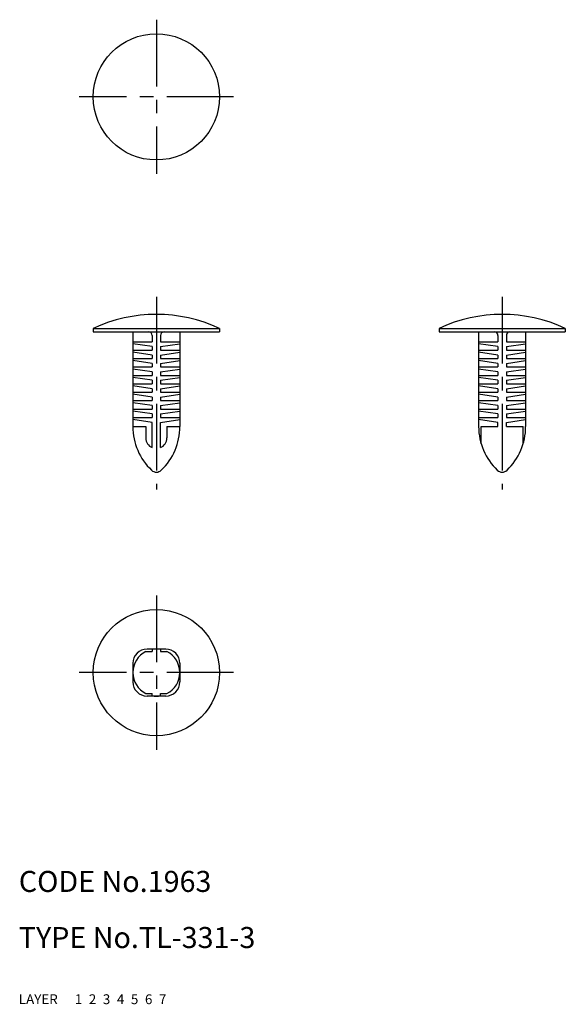
# Model space of a CAD drawing. Extents: x 10 to 88, y 10 to 150.
import ezdxf

# ---------------------------------------------------------------- set-up
doc = ezdxf.new("R2010")
doc.units = 0
doc.header["$MEASUREMENT"] = 0
for name, pattern in [('CENTER', [50.8, 31.75, -6.35, 6.35, -6.35]), ('DASHED', [19.05, 12.7, -6.35]), ('PHANTOM', [63.5, 31.75, -6.35, 6.35, -6.35, 6.35, -6.35])]:
    doc.linetypes.add(name, pattern=pattern)
for name, color, linetype in [('1', 7, 'CONTINUOUS'), ('2', 4, 'CONTINUOUS'), ('3', 2, 'DASHED'), ('4', 1, 'CENTER'), ('5', 6, 'PHANTOM'), ('6', 5, 'CONTINUOUS'), ('7', 3, 'CONTINUOUS')]:
    doc.layers.add(name, color=color, linetype=linetype)
doc.styles.get("Standard").update_dxf_attribs({"font": 'simplex.shx'})

msp = doc.modelspace()

# ---------------------------------------------------------------- linework, layer by layer
at = {"layer": '1', "linetype": 'Continuous'}
for p, q in [((20.61, 106.37), (38.61, 106.37)), ((20.61, 106.37), (20.61, 105.87)), ((20.61, 105.87), (38.61, 105.87)), ((26.26, 105.87), (26.26, 92.37)), ((29.01, 105.37), (29.01, 104.47)), ((30.21, 105.37), (30.21, 104.47)), ((32.96, 105.87), (32.96, 92.37)), ((38.61, 106.37), (38.61, 105.87)), ((69.9, 106.37), (87.9, 106.37)), ((69.9, 106.37), (69.9, 105.87)), ((69.9, 105.87), (87.9, 105.87)), ((75.55, 105.87), (75.55, 92.37)), ((78.3, 105.37), (78.3, 104.47)), ((79.5, 105.37), (79.5, 104.47)), ((82.25, 105.87), (82.25, 92.37)), ((87.9, 106.37), (87.9, 105.87)), ((26.26, 104.47), (29.01, 104.47)), ((29.01, 103.77), (26.26, 104.17)), ((30.21, 104.47), (32.96, 104.47)), ((30.21, 103.77), (32.96, 104.17)), ((75.55, 104.47), (78.3, 104.47)), ((78.3, 103.77), (75.55, 104.17)), ((79.5, 104.47), (82.25, 104.47)), ((79.5, 103.77), (82.25, 104.17)), ((26.26, 103.27), (29.01, 103.27)), ((29.01, 102.57), (26.26, 102.97)), ((29.01, 103.77), (29.01, 103.27)), ((29.01, 102.57), (29.01, 102.07)), ((30.21, 103.77), (30.21, 103.27)), ((30.21, 103.27), (32.96, 103.27)), ((30.21, 102.57), (32.96, 102.97)), ((30.21, 102.57), (30.21, 102.07)), ((75.55, 103.27), (78.3, 103.27)), ((78.3, 102.57), (75.55, 102.97)), ((78.3, 103.77), (78.3, 103.27)), ((78.3, 102.57), (78.3, 102.07)), ((79.5, 103.77), (79.5, 103.27)), ((79.5, 103.27), (82.25, 103.27)), ((79.5, 102.57), (82.25, 102.97)), ((79.5, 102.57), (79.5, 102.07)), ((26.26, 102.07), (29.01, 102.07)), ((29.01, 101.37), (26.26, 101.77)), ((29.01, 101.37), (29.01, 100.87)), ((30.21, 102.07), (32.96, 102.07)), ((30.21, 101.37), (32.96, 101.77)), ((30.21, 101.37), (30.21, 100.87)), ((75.55, 102.07), (78.3, 102.07)), ((78.3, 101.37), (75.55, 101.77)), ((78.3, 101.37), (78.3, 100.87)), ((79.5, 102.07), (82.25, 102.07)), ((79.5, 101.37), (82.25, 101.77)), ((79.5, 101.37), (79.5, 100.87)), ((26.26, 100.87), (29.01, 100.87)), ((29.01, 100.17), (26.26, 100.57)), ((29.01, 100.17), (29.01, 99.67)), ((30.21, 100.87), (32.96, 100.87)), ((30.21, 100.17), (32.96, 100.57)), ((30.21, 100.17), (30.21, 99.67)), ((75.55, 100.87), (78.3, 100.87)), ((78.3, 100.17), (75.55, 100.57)), ((78.3, 100.17), (78.3, 99.67)), ((79.5, 100.87), (82.25, 100.87)), ((79.5, 100.17), (82.25, 100.57)), ((79.5, 100.17), (79.5, 99.67)), ((26.26, 99.67), (29.01, 99.67)), ((29.01, 98.97), (26.26, 99.37)), ((26.26, 98.47), (29.01, 98.47)), ((29.01, 98.97), (29.01, 98.47)), ((30.21, 99.67), (32.96, 99.67)), ((30.21, 98.97), (32.96, 99.37)), ((30.21, 98.97), (30.21, 98.47)), ((30.21, 98.47), (32.96, 98.47)), ((75.55, 99.67), (78.3, 99.67)), ((78.3, 98.97), (75.55, 99.37)), ((75.55, 98.47), (78.3, 98.47)), ((78.3, 98.97), (78.3, 98.47)), ((79.5, 99.67), (82.25, 99.67)), ((79.5, 98.97), (82.25, 99.37)), ((79.5, 98.97), (79.5, 98.47)), ((79.5, 98.47), (82.25, 98.47)), ((29.01, 97.77), (26.26, 98.17)), ((26.26, 97.27), (29.01, 97.27)), ((29.01, 96.57), (26.26, 96.97)), ((29.01, 97.77), (29.01, 97.27)), ((30.21, 97.77), (32.96, 98.17)), ((30.21, 97.77), (30.21, 97.27)), ((30.21, 97.27), (32.96, 97.27)), ((30.21, 96.57), (32.96, 96.97)), ((78.3, 97.77), (75.55, 98.17)), ((75.55, 97.27), (78.3, 97.27)), ((78.3, 96.57), (75.55, 96.97)), ((78.3, 97.77), (78.3, 97.27)), ((79.5, 97.77), (82.25, 98.17)), ((79.5, 97.77), (79.5, 97.27)), ((79.5, 97.27), (82.25, 97.27)), ((79.5, 96.57), (82.25, 96.97)), ((26.26, 96.07), (29.01, 96.07)), ((29.01, 95.37), (26.26, 95.77)), ((29.01, 96.57), (29.01, 96.07)), ((30.21, 96.57), (30.21, 96.07)), ((30.21, 96.07), (32.96, 96.07)), ((30.21, 95.37), (32.96, 95.77)), ((75.55, 96.07), (78.3, 96.07)), ((78.3, 95.37), (75.55, 95.77)), ((78.3, 96.57), (78.3, 96.07)), ((79.5, 96.57), (79.5, 96.07)), ((79.5, 96.07), (82.25, 96.07)), ((79.5, 95.37), (82.25, 95.77)), ((26.26, 94.87), (29.01, 94.87)), ((29.01, 94.17), (26.26, 94.57)), ((29.01, 95.37), (29.01, 94.87)), ((29.01, 94.17), (29.01, 93.67)), ((30.21, 95.37), (30.21, 94.87)), ((30.21, 94.87), (32.96, 94.87)), ((30.21, 94.17), (32.96, 94.57)), ((30.21, 94.17), (30.21, 93.67)), ((75.55, 94.87), (78.3, 94.87)), ((78.3, 94.17), (75.55, 94.57)), ((78.3, 95.37), (78.3, 94.87)), ((78.3, 94.17), (78.3, 93.67)), ((79.5, 95.37), (79.5, 94.87)), ((79.5, 94.87), (82.25, 94.87)), ((79.5, 94.17), (82.25, 94.57)), ((79.5, 94.17), (79.5, 93.67)), ((26.26, 93.67), (29.01, 93.67)), ((29.01, 92.97), (26.26, 93.37)), ((29.01, 89.37), (29.01, 92.97)), ((30.21, 93.67), (32.96, 93.67)), ((30.21, 92.97), (32.96, 93.37)), ((30.21, 89.37), (30.21, 92.97)), ((75.55, 93.67), (78.3, 93.67)), ((78.3, 92.97), (75.55, 93.37)), ((78.3, 92.37), (78.3, 92.97)), ((79.5, 93.67), (82.25, 93.67)), ((79.5, 92.97), (82.25, 93.37)), ((79.5, 92.37), (79.5, 92.97)), ((26.26, 92.37), (28.11, 92.37)), ((28.11, 92.37), (28.11, 90.74)), ((31.11, 92.37), (32.96, 92.37)), ((31.11, 92.37), (31.11, 90.74)), ((75.91, 92.37), (78.3, 92.37)), ((75.91, 89.92), (75.91, 92.37)), ((79.5, 92.37), (81.9, 92.37)), ((81.9, 89.92), (81.9, 92.37)), ((30.94, 60.63), (28.28, 60.63)), ((29.01, 60.58), (29.01, 60.28)), ((30.21, 60.58), (30.21, 60.28)), ((28.11, 60.28), (29.01, 60.28)), ((30.21, 60.28), (31.11, 60.28)), ((26.26, 58.61), (26.26, 55.95)), ((32.96, 58.61), (32.96, 55.95)), ((28.11, 54.29), (29.01, 54.29)), ((30.94, 53.93), (28.28, 53.93)), ((29.01, 53.99), (29.01, 54.29)), ((30.21, 54.29), (31.11, 54.29)), ((30.21, 53.99), (30.21, 54.29))]:
    msp.add_line(p, q, dxfattribs=at)
for centre in [(29.61, 139.39), (29.61, 57.28)]:
    msp.add_circle(centre, 9, dxfattribs=at)
for centre, radius, start, end in [((29.61, 87.12), 21.25, 64.9424, 115.0576), ((78.9, 87.12), 21.25, 64.9424, 115.0576), ((28.51, 105.37), 0.5, 0, 90), ((30.71, 105.37), 0.5, 90, 180), ((77.8, 105.37), 0.5, 0, 90), ((80, 105.37), 0.5, 90, 180), ((34.87, 92.37), 8.61, 180, 226.2714), ((24.35, 92.37), 8.61, 313.7286, 360), ((84.16, 92.37), 8.61, 180, 226.2714), ((73.64, 92.37), 8.61, 313.7286, 360), ((29.61, 90.74), 1.5, 180, 246.4218), ((29.61, 90.74), 1.5, 293.5782, 0), ((29.61, 86.87), 1, 226.2714, 313.7286), ((78.9, 86.87), 1, 226.2714, 313.7286), ((28.28, 58.61), 2.02, 90, 180), ((29.61, 57.28), 3.35, 79.6824, 100.3176), ((30.94, 58.61), 2.02, 0, 90), ((29.61, 57.28), 3.35, 116.6001, 243.3999), ((29.61, 57.28), 3.35, 296.6001, 63.3999), ((28.28, 55.95), 2.02, 180, 270), ((30.94, 55.95), 2.02, 270, 0), ((29.61, 57.28), 3.35, 259.6824, 280.3176)]:
    msp.add_arc(centre, radius, start, end, dxfattribs=at)
at = {"layer": '4', "linetype": 'CENTER', "ltscale": 0.3}
for p, q in [((29.61, 150.39), (29.61, 128.39)), ((40.61, 139.39), (18.61, 139.39)), ((29.61, 110.87), (29.61, 83.37)), ((78.9, 110.87), (78.9, 83.37)), ((29.61, 68.28), (29.61, 46.28)), ((40.61, 57.28), (18.61, 57.28))]:
    msp.add_line(p, q, dxfattribs=at)

# ---------------------------------------------------------------- texts
at = {"layer": '1', "linetype": 'Continuous', "ltscale": 0.25}
for s, p in [('LAYER', (10, 10)), ('1', (17.98, 10))]:
    msp.add_text(s, height=1.4, dxfattribs=at).set_placement(p)
at = {"layer": '2', "linetype": 'Continuous', "ltscale": 0.25}
msp.add_text('2', height=1.4, dxfattribs=at).set_placement((19.98, 10))
at = {"layer": '3', "linetype": 'DASHED', "ltscale": 0.25}
msp.add_text('3', height=1.4, dxfattribs=at).set_placement((21.98, 10))
at = {"layer": '4', "linetype": 'CENTER', "ltscale": 0.25}
msp.add_text('4', height=1.4, dxfattribs=at).set_placement((23.98, 10))
at = {"layer": '5', "linetype": 'PHANTOM', "ltscale": 0.25}
msp.add_text('5', height=1.4, dxfattribs=at).set_placement((25.98, 10))
at = {"layer": '6', "linetype": 'Continuous', "ltscale": 0.25}
msp.add_text('6', height=1.4, dxfattribs=at).set_placement((27.98, 10))
at = {"layer": '7', "linetype": 'Continuous', "ltscale": 0.25}
for s, height, p in [('CODE No.1963', 3, (10, 26)), ('TYPE No.TL-331-3', 3, (10, 18)), ('7', 1.4, (29.98, 10))]:
    msp.add_text(s, height=height, dxfattribs=at).set_placement(p)

doc.saveas('drawing.dxf')
